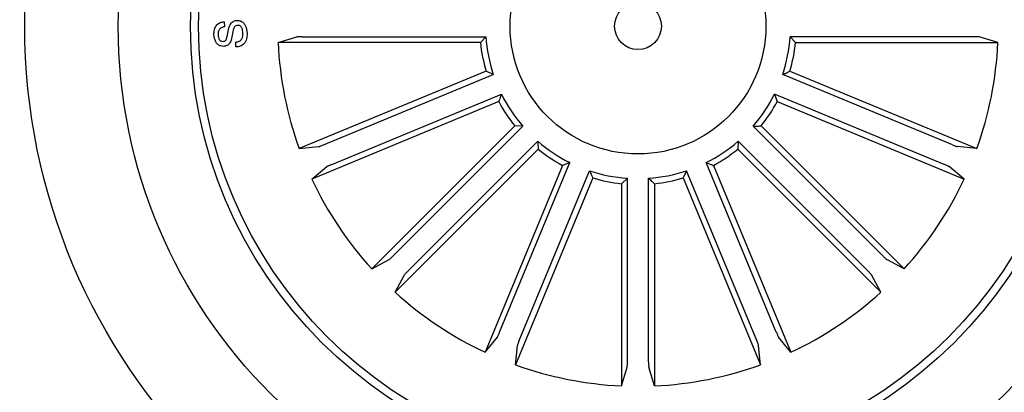
# Model space of a CAD drawing. Units: inches. Extents: x 0.45 to 2.14, y 1.49 to 2.86.
# Drawn here: x 0.5 to 0.59, y 1.56 to 1.59 of the extents above; entities that cross this region are included whole.
import ezdxf

# ---------------------------------------------------------------- set-up
doc = ezdxf.new("R2010")
doc.units = ezdxf.units.IN
doc.header["$LTSCALE"] = 0.025
doc.header["$MEASUREMENT"] = 0

msp = doc.modelspace()

# ---------------------------------------------------------------- linework, layer by layer
at = {"linetype": 'Continuous'}
for p, q in [((0.5154064460235785, 1.5946603190332078, 0.5658), (0.5154157994097712, 1.594185125011612, 0.5658)), ((0.5205806392822692, 1.592665931688581, 0.5658), (0.5223829310942374, 1.5932074530611728, 0.5658)), ((0.5228868958163939, 1.5932296349160968, 0.5658), (0.5405457722078377, 1.5932296349160968, 0.5658)), ((0.5405457722078377, 1.5932296349160968, 0.5658), (0.5400291035188793, 1.592665931688581, 0.5658)), ((0.5874695584278666, 1.5932296349160968, 0.5658), (0.569810682036421, 1.5932296349160968, 0.5658)), ((0.569810682036421, 1.5932296349160968, 0.5658), (0.5703273507253794, 1.592665931688581, 0.5658)), ((0.5897758149619876, 1.592665931688581, 0.5658), (0.5879735231500236, 1.5932074530611728, 0.5658)), ((0.5165158545562794, 1.5922463084360305, 0.5658), (0.5165065011700867, 1.5927252442160797, 0.5658)), ((0.5400291035188793, 1.592665931688581, 0.5658), (0.5205806392822692, 1.592665931688581, 0.5658)), ((0.5703273507253794, 1.592665931688581, 0.5658), (0.5897758149619876, 1.592665931688581, 0.5658)), ((0.5405763557962915, 1.5899147059807548, 0.5658), (0.5226083206068111, 1.582472100957779, 0.5658)), ((0.5249547421306031, 1.582833873030166, 0.5658), (0.5412694155725424, 1.5895916325419999, 0.5658)), ((0.5412694155725424, 1.5895916325419999, 0.5658), (0.5405763557962915, 1.5899147059807548, 0.5658)), ((0.5854017121136574, 1.582833873030166, 0.5658), (0.5690870386717164, 1.5895916325419999, 0.5658)), ((0.5697800984479693, 1.5899147059807548, 0.5658), (0.5877481336374495, 1.582472100957779, 0.5658)), ((0.5257351125804777, 1.580949890781017, 0.5658), (0.5420497869764547, 1.5877076493388127, 0.5658)), ((0.5846213416637833, 1.580949890781017, 0.5658), (0.5683066672678061, 1.5877076493388127, 0.5658)), ((0.5683066672678061, 1.5877076493388127, 0.5658), (0.5685682873183293, 1.5869891348811052, 0.5658)), ((0.5417881669259312, 1.5869891348811052, 0.5658), (0.5238201298283753, 1.5795465308121661, 0.5658)), ((0.5685682873183293, 1.5869891348811052, 0.5658), (0.5865363244158832, 1.5795465308121661, 0.5658)), ((0.5433466114567915, 1.584656758701206, 0.5658), (0.5295944719880479, 1.5709046182784228, 0.5658)), ((0.531623838143271, 1.5721367885738469, 0.5658), (0.5441105495603007, 1.5846234999908766, 0.5658)), ((0.5441105495603007, 1.5846234999908766, 0.5658), (0.5433466114567915, 1.584656758701206, 0.5658)), ((0.5787326161009894, 1.5721367885738469, 0.5658), (0.5662459046839601, 1.5846234999908766, 0.5658)), ((0.5670098427874655, 1.584656758701206, 0.5658), (0.5807619822562122, 1.5709046182784228, 0.5658)), ((0.5226083206068111, 1.582472100957779, 0.5658), (0.5244806502387678, 1.58266150798222, 0.5658)), ((0.5330657765369959, 1.5706948501801208, 0.5658), (0.5455524879540272, 1.583181561597151, 0.5658)), ((0.5648039662902318, 1.583181561597151, 0.5658), (0.5647707075799044, 1.5824176234936427, 0.5658)), ((0.5772906777072613, 1.5706948501801208, 0.5658), (0.5648039662902318, 1.583181561597151, 0.5658)), ((0.5877481336374495, 1.582472100957779, 0.5658), (0.5858758040054934, 1.58266150798222, 0.5658)), ((0.5455857466643563, 1.5824176234936427, 0.5658), (0.5318336062415732, 1.568665484024898, 0.5658)), ((0.5647707075799044, 1.5824176234936427, 0.5658), (0.5785228480026876, 1.568665484024898, 0.5658)), ((0.5238201298283753, 1.5795465308121661, 0.5658), (0.5252780006526834, 1.5807365383628527, 0.5658)), ((0.5479181228442549, 1.5808591789627806, 0.5658), (0.5404755187753156, 1.562891141865225, 0.5658)), ((0.5418788787441651, 1.564806124617328, 0.5658), (0.5486366373019633, 1.581120799013305, 0.5658)), ((0.5486366373019633, 1.581120799013305, 0.5658), (0.5479181228442549, 1.5808591789627806, 0.5658)), ((0.5684775755000937, 1.564806124617328, 0.5658), (0.5617198169422972, 1.581120799013305, 0.5658)), ((0.5624383314000057, 1.5808591789627806, 0.5658), (0.5698809354689449, 1.562891141865225, 0.5658)), ((0.5865363244158832, 1.5795465308121661, 0.5658), (0.5850784535915774, 1.5807365383628527, 0.5658)), ((0.5437628609933165, 1.564025754167453, 0.5658), (0.5505206205051507, 1.5803404276093918, 0.5658)), ((0.5598358337391101, 1.5803404276093918, 0.5658), (0.5595127603003551, 1.579647367833141, 0.5658)), ((0.5665935932509443, 1.564025754167453, 0.5658), (0.5598358337391101, 1.5803404276093918, 0.5658)), ((0.5508436939439056, 1.579647367833141, 0.5658), (0.5434010889209284, 1.5616793326436609, 0.5658)), ((0.5541586228792466, 1.57961678424469, 0.5658), (0.5535949196517309, 1.5791001155557287, 0.5658)), ((0.5535949196517309, 1.5791001155557287, 0.5658), (0.5535949196517309, 1.559651651319121, 0.5658)), ((0.5541586228792466, 1.561957907853244, 0.5658), (0.5541586228792466, 1.57961678424469, 0.5658)), ((0.5561978313650142, 1.561957907853244, 0.5658), (0.5561978313650142, 1.57961678424469, 0.5658)), ((0.5567615345925299, 1.5791001155557287, 0.5658), (0.5567615345925299, 1.559651651319121, 0.5658)), ((0.5595127603003551, 1.579647367833141, 0.5658), (0.5669553653233321, 1.5616793326436609, 0.5658)), ((0.5295944719880479, 1.5709046182784228, 0.5658), (0.5312517977624791, 1.5717961169545829, 0.5658)), ((0.5807619822562122, 1.5709046182784228, 0.5658), (0.5791046564817814, 1.5717961169545829, 0.5658)), ((0.5318336062415732, 1.568665484024898, 0.5658), (0.5327251049177317, 1.570322809799329, 0.5658)), ((0.5785228480026876, 1.568665484024898, 0.5658), (0.5776313493265253, 1.570322809799329, 0.5658)), ((0.5404755187753156, 1.562891141865225, 0.5658), (0.5416655263260013, 1.564349012689533, 0.5658)), ((0.5698809354689449, 1.562891141865225, 0.5658), (0.5686909279182559, 1.564349012689533, 0.5658)), ((0.5434010889209284, 1.5616793326436609, 0.5658), (0.5435904959453701, 1.5635516622756178, 0.5658)), ((0.5669553653233321, 1.5616793326436609, 0.5658), (0.5667659582988904, 1.5635516622756178, 0.5658)), ((0.5535949196517309, 1.559651651319121, 0.5658), (0.5541364410243226, 1.5614539431310868, 0.5658)), ((0.5567615345925299, 1.559651651319121, 0.5658), (0.5562200132199382, 1.5614539431310868, 0.5658))]:
    msp.add_line(p, q, dxfattribs=at)
for radius in [0.10749999999999892, 0.05894740690046377, 0.0499657480719776, 0.0430187001519653, 0.042249999999998525, 0.0122926829268292, 0.0022536585365856]:
    msp.add_circle((0.5551782271221286, 1.59424923915898, 0.5658), radius, dxfattribs=at)
for radius, start, end in [(0.0146679354271085, 183.9859850055921, 198.51401499440743), (0.0146679354271089, 341.4859850055913, 356.01401499440624), (0.0346337967567222, 182.6202285561532, 199.87977144384922), (0.015231638614031, 185.9665941006458, 196.5334058993527), (0.0152316386140313, 343.466594100646, 354.0334058993543), (0.0346337967567223, 340.1202285561509, 357.37977144384683), (0.0146679354271086, 206.48598500558901, 221.01401499440493), (0.0146679354271087, 318.98598500559564, 333.5140149944034), (0.0152316386140311, 208.46659410064478, 219.0334058993544), (0.0152316386140315, 320.9665941006469, 331.53340589935596), (0.0146679354271087, 228.9859850055947, 243.51401499440342), (0.0146679354271086, 296.48598500558995, 311.01401499440493), (0.0152316386140315, 230.96659410064603, 241.53340589935593), (0.0152316386140311, 298.4665941006437, 309.03340589935357), (0.0146679354271089, 251.4859850055923, 266.01401499440624), (0.0146679354271085, 273.98598500559126, 288.51401499440635), (0.0346337967567223, 205.12022855615, 222.37977144385022), (0.0152316386140313, 253.4665941006469, 264.0334058993543), (0.015231638614031, 275.96659410064495, 286.53340589935254), (0.0346337967567222, 317.62022855614913, 334.87977144384996), (0.0346337967567222, 227.6202285561491, 244.8797714438495), (0.0346337967567223, 295.12022855615004, 312.37977144385036), (0.0346337967567223, 250.1202285561513, 267.37977144384683), (0.0346337967567221, 272.62022855614697, 289.8797714438492)]:
    msp.add_arc((0.5551782271221286, 1.59424923915898, 0.5658), radius, start, end, dxfattribs=at)
for points, knots in [([(0.514412403552889, 1.5934342935459227, 0.5658), (0.5144202176156816, 1.5936014520475108, 0.5658), (0.5144358114974712, 1.5939350365072709, 0.5658), (0.5146440357980373, 1.5943703835056329, 0.5658), (0.5150113706360078, 1.5946256139174209, 0.5658), (0.515274531220266, 1.594648731071348, 0.5658), (0.5154064460235785, 1.5946603190332078, 0.5658)], [0, 0, 0, 0, 0.2808165672467161, 0.5604025041327267, 0.7796424667164307, 1, 1, 1, 1]), ([(0.5154157994097712, 1.594185125011612, 0.5658), (0.5153139938513756, 1.594165286748275, 0.5658), (0.5151113207551934, 1.594125793008297, 0.5658), (0.5148379276885227, 1.593846090856401, 0.5658), (0.5148219302377062, 1.5935770750721507, 0.5658), (0.5148121415579123, 1.593412467010438, 0.5658)], [0, 0, 0, 0, 0.2814642827884855, 0.5603351974013536, 0.9999999999999999, 0.9999999999999999, 0.9999999999999999, 0.9999999999999999]), ([(0.5152948197895801, 1.5927813694226811, 0.5658), (0.5153511720464219, 1.5927871378551208, 0.5658), (0.5154358193778892, 1.5927958026795561, 0.5658), (0.5155289846613926, 1.5928621467359647, 0.5658), (0.5156238150056665, 1.5930025203470517, 0.5658), (0.5156904205656603, 1.5933685979532706, 0.5658), (0.5158004334881743, 1.5939030306055801, 0.5658), (0.5159521688573387, 1.594463509473983, 0.5658), (0.516313181855607, 1.5947615022739432, 0.5658), (0.5165368199167717, 1.5947900795609466, 0.5658), (0.516648683325438, 1.5948043738752415, 0.5658)], [0, 0, 0, 0, 0.0622868398160114, 0.0935617324230696, 0.1248659320479436, 0.2502711127299082, 0.5013928323189716, 0.7507514866150296, 0.8753262831532489, 1, 1, 1, 1]), ([(0.5166861006863621, 1.594326061812285, 0.5658), (0.5166301260883921, 1.594320714162991, 0.5658), (0.516518443618369, 1.5943100443465956, 0.5658), (0.5163349525817529, 1.5941637862214668, 0.5658), (0.5162483168355867, 1.5937673425106038, 0.5658), (0.516137277904664, 1.593239406276384, 0.5658), (0.5160164364155031, 1.5926801081347841, 0.5658), (0.5156843307076557, 1.592349546845761, 0.5658), (0.5154608320328236, 1.592318970438839, 0.5658), (0.5153490740088815, 1.592303681047002, 0.5658)], [0, 0, 0, 0, 0.0625404924897918, 0.1247829717691967, 0.2495704524796971, 0.5009935394854569, 0.750925240317546, 0.8754529395827867, 1, 1, 1, 1]), ([(0.516648683325438, 1.5948043738752415, 0.5658), (0.5167587650424454, 1.5947967199764028, 0.5658), (0.5169787503849412, 1.5947814245612848, 0.5658), (0.5172564983331354, 1.594584659293586, 0.5658), (0.5175228997951551, 1.5941849520705922, 0.5658), (0.5175706149654471, 1.593816958587133, 0.5658), (0.5176040605538161, 1.5935590163332616, 0.5658)], [0, 0, 0, 0, 0.1868778429293457, 0.3734533526464249, 0.5608268579650157, 1, 1, 1, 1]), ([(0.5172049483975647, 1.5935777247752128, 0.5658), (0.517189097979591, 1.593750880986572, 0.5658), (0.5171692630403828, 1.593967565677841, 0.5658), (0.5170375279825221, 1.5941910334652671, 0.5658), (0.5169378716189774, 1.5942758906432626, 0.5658), (0.5168149577548888, 1.5943215560357167, 0.5658), (0.5167290756687206, 1.5943245590955841, 0.5658), (0.5166861006863621, 1.594326061812285, 0.5658)], [0, 0, 0, 0, 0.4988105942744135, 0.6242029597195099, 0.7493538645261477, 0.8745778807735355, 1, 1, 1, 1]), ([(0.5153490740088815, 1.592303681047002, 0.5658), (0.5152456740642322, 1.592308987063589, 0.5658), (0.515039168579797, 1.5923195839892477, 0.5658), (0.5147627654549949, 1.592478850548351, 0.5658), (0.514490320784263, 1.592843685894456, 0.5658), (0.514444508671273, 1.5931909387932321, 0.5658), (0.514412403552889, 1.5934342935459227, 0.5658)], [0, 0, 0, 0, 0.1872757986312234, 0.3740183773858829, 0.561312220890514, 1, 1, 1, 1]), ([(0.5148121415579123, 1.593412467010438, 0.5658), (0.5148267761392096, 1.593259346264478, 0.5658), (0.51484509304795, 1.5930676975474147, 0.5658), (0.5149757774569415, 1.5928802691882609, 0.5658), (0.5151039060654177, 1.5927941367649392, 0.5658), (0.515218528044064, 1.5927864714279527, 0.5658), (0.5152948197895801, 1.5927813694226811, 0.5658)], [0, 0, 0, 0, 0.499178429661073, 0.6247808227100285, 0.7502562219933623, 0.9999999999999999, 0.9999999999999999, 0.9999999999999999, 0.9999999999999999]), ([(0.5165065011700867, 1.5927252442160797, 0.5658), (0.5166257059980108, 1.5927357195742606, 0.5658), (0.5168629115825589, 1.5927565644804902, 0.5658), (0.5171717127596136, 1.5930862426818766, 0.5658), (0.5171923208456448, 1.5933909910148836, 0.5658), (0.5172049483975647, 1.5935777247752128, 0.5658)], [0, 0, 0, 0, 0.2811981870908465, 0.5595560305963793, 1, 1, 1, 1]), ([(0.5176040605538161, 1.5935590163332616, 0.5658), (0.5175951028612913, 1.5933782486116808, 0.5658), (0.5175772256090809, 1.593017482695587, 0.5658), (0.5173471942900183, 1.5925470665110588, 0.5658), (0.5169432369809828, 1.5922807500247556, 0.5658), (0.5166585856939774, 1.59225781075073, 0.5658), (0.5165158545562794, 1.5922463084360305, 0.5658)], [0, 0, 0, 0, 0.2807219527658541, 0.5602488739058199, 0.779497998440368, 1, 1, 1, 1]), ([(0.5228868958163939, 1.5932296349160968, 0.5658), (0.5228293799338735, 1.5932293391909436, 0.5658), (0.5227143412313073, 1.593228747704958, 0.5658), (0.522561210129723, 1.593224133225166, 0.5658), (0.5224450872417516, 1.5932173416803368, 0.5658), (0.522396797188877, 1.593211259398181, 0.5658), (0.5223845034704855, 1.593207884689117, 0.5658), (0.5223829310942374, 1.5932074530611728, 0.5658)], [0, 0, 0, 0, 0.2411745781005921, 0.482378246502363, 0.7234319597035771, 0.9646267300870419, 1, 1, 1, 1]), ([(0.5879735231500236, 1.5932074530611728, 0.5658), (0.5879580565222096, 1.593210371054225, 0.5658), (0.5879271269064485, 1.5932162063536397, 0.5658), (0.5878137901730693, 1.593223318661115, 0.5658), (0.5876659354770593, 1.593228137263892, 0.5658), (0.5875432368301903, 1.593229575470123, 0.5658), (0.5874777936669444, 1.5932296282716638, 0.5658), (0.5874695584278666, 1.5932296349160968, 0.5658)], [0, 0, 0, 0, 0.2415334491692007, 0.4830100567896717, 0.7242437998824232, 0.9652993815844995, 1, 1, 1, 1]), ([(0.5690870386717164, 1.5895916325419999, 0.5658), (0.5692316546202019, 1.5896580098510709, 0.5658), (0.5694645618858991, 1.5897649120131139, 0.5658), (0.5696933635114623, 1.5898735304979936, 0.5658), (0.5697800984479693, 1.5899147059807548, 0.5658)], [0, 0, 0, 0, 0.6209164323521986, 1, 1, 1, 1]), ([(0.5420497869764547, 1.5877076493388127, 0.5658), (0.5419944641791188, 1.5875584545981887, 0.5658), (0.5419053655588593, 1.5873181730835209, 0.5658), (0.541820382577693, 1.587079581159214, 0.5658), (0.5417881669259312, 1.5869891348811052, 0.5658)], [0, 0, 0, 0, 0.6209164314376234, 1, 1, 1, 1]), ([(0.5662459046839601, 1.5846234999908766, 0.5658), (0.5664049141171617, 1.5846294825181488, 0.5658), (0.5666610024150787, 1.5846391175139691, 0.5658), (0.5669139532742227, 1.584651909477916, 0.5658), (0.5670098427874655, 1.584656758701206, 0.5658)], [0, 0, 0, 0, 0.6209164358300077, 1, 1, 1, 1]), ([(0.5244806502387678, 1.58266150798222, 0.5658), (0.5244960558644645, 1.5826647302601249, 0.5658), (0.5245268636205604, 1.5826711740848298, 0.5658), (0.5246342963637163, 1.5827079781780198, 0.5658), (0.5247727407392566, 1.582760105711406, 0.5658), (0.5248866484118078, 1.5828057350922096, 0.5658), (0.5249471309931057, 1.5828307279278249, 0.5658), (0.5249547421306031, 1.582833873030166, 0.5658)], [0, 0, 0, 0, 0.2415328392875531, 0.4830108783742251, 0.7242447812063608, 0.9652989201046522, 1, 1, 1, 1]), ([(0.5455524879540272, 1.583181561597151, 0.5658), (0.5455584704812899, 1.583022552163947, 0.5658), (0.5455681054771098, 1.582766463866036, 0.5658), (0.5455808974410679, 1.5825135130068928, 0.5658), (0.5455857466643563, 1.5824176234936427, 0.5658)], [0, 0, 0, 0, 0.6209164358300077, 1, 1, 1, 1]), ([(0.5854017121136574, 1.582833873030166, 0.5658), (0.5854549637528983, 1.582812135796711, 0.5658), (0.5855614724643092, 1.5827686591121022, 0.5658), (0.5857047128935307, 1.58271432231907, 0.5658), (0.5858145931963192, 1.582676158669987, 0.5658), (0.5858615326907213, 1.5826632982888842, 0.5658), (0.5858741856677145, 1.5826617109993177, 0.5658), (0.5858758040054934, 1.58266150798222, 0.5658)], [0, 0, 0, 0, 0.2411774609694173, 0.4823795277488245, 0.7234308426230338, 0.9646263234747731, 1, 1, 1, 1]), ([(0.5257351125804777, 1.580949890781017, 0.5658), (0.5256820878900583, 1.5809276070330076, 0.5658), (0.525576032657417, 1.5808830370777407, 0.5658), (0.5254363244621787, 1.580820172213384, 0.5658), (0.52533164311012, 1.5807694607420302, 0.5658), (0.5252893504242473, 1.5807453621325889, 0.5658), (0.5252792876744212, 1.5807375389454148, 0.5658), (0.5252780006526834, 1.5807365383628527, 0.5658)], [0, 0, 0, 0, 0.2411757326516954, 0.4823780814738813, 0.7234309736473089, 0.96462693039746, 1, 1, 1, 1]), ([(0.5617198169422972, 1.581120799013305, 0.5658), (0.5618690116829199, 1.5810654762159737, 0.5658), (0.562109293197588, 1.5809763775957129, 0.5658), (0.5623478851219037, 1.5808913946145562, 0.5658), (0.5624383314000057, 1.5808591789627806, 0.5658)], [0, 0, 0, 0, 0.6209164314376234, 1, 1, 1, 1]), ([(0.5850784535915774, 1.5807365383628527, 0.5658), (0.5850652823322524, 1.580745152652139, 0.5658), (0.5850389426800113, 1.5807623793560148, 0.5658), (0.5849369505974567, 1.580812323522921, 0.5658), (0.5848021970541506, 1.5808733573142646, 0.5658), (0.5846893877791026, 1.5809216381304567, 0.5658), (0.5846289474012685, 1.5809467328895968, 0.5658), (0.5846213416637833, 1.580949890781017, 0.5658)], [0, 0, 0, 0, 0.2415323464855987, 0.4830121293880016, 0.7242441955233232, 0.9652992530104163, 1, 1, 1, 1]), ([(0.5505206205051507, 1.5803404276093918, 0.5658), (0.5505869978142162, 1.5801958116609158, 0.5658), (0.5506938999762547, 1.5799629043952146, 0.5658), (0.5508025184611423, 1.5797341027696519, 0.5658), (0.5508436939439056, 1.579647367833141, 0.5658)], [0, 0, 0, 0, 0.6209164323521986, 1, 1, 1, 1]), ([(0.5561978313650142, 1.57961678424469, 0.5658), (0.5563144982573993, 1.5795085782211682, 0.5658), (0.5565023929341366, 1.5793343099656598, 0.5658), (0.5566903015312072, 1.5791644910979288, 0.5658), (0.5567615345925299, 1.5791001155557287, 0.5658)], [0, 0, 0, 0, 0.620916432587677, 1, 1, 1, 1]), ([(0.5312517977624791, 1.5717961169545829, 0.5658), (0.5312647963209878, 1.5718049898021649, 0.5658), (0.5312907906197082, 1.5718227335735289, 0.5658), (0.5313759666866704, 1.5718978464216329, 0.5658), (0.5314839191889638, 1.5719989896951638, 0.5658), (0.5315716984710377, 1.5720847319539308, 0.5658), (0.5316180103845514, 1.5721309700980528, 0.5658), (0.531623838143271, 1.5721367885738469, 0.5658)], [0, 0, 0, 0, 0.2415324748140898, 0.4830125814642543, 0.7242451149123966, 0.9652997940763475, 1, 1, 1, 1]), ([(0.5787326161009894, 1.5721367885738469, 0.5658), (0.5787734952602794, 1.572096327633968, 0.5658), (0.5788552579219264, 1.5720154014555638, 0.5658), (0.5789667994348124, 1.571910385434368, 0.5658), (0.5790537121515462, 1.5718330740698199, 0.5658), (0.5790921609130195, 1.5718032369900168, 0.5658), (0.5791032395106703, 1.571796924351574, 0.5658), (0.5791046564817814, 1.5717961169545829, 0.5658)], [0, 0, 0, 0, 0.2411757962271169, 0.4823772153498345, 0.7234311826874127, 0.9646263871933293, 1, 1, 1, 1]), ([(0.5330657765369959, 1.5706948501801208, 0.5658), (0.5330253155971139, 1.5706539710208378, 0.5658), (0.5329443894187156, 1.5705722083591858, 0.5658), (0.5328393733975214, 1.5704606668462928, 0.5658), (0.5327620620329625, 1.5703737541295708, 0.5658), (0.5327322249531652, 1.570335305368088, 0.5658), (0.5327259123147134, 1.570324226770445, 0.5658), (0.5327251049177317, 1.570322809799329, 0.5658)], [0, 0, 0, 0, 0.2411757962271169, 0.4823772153498345, 0.7234311826874127, 0.9646263871933293, 1, 1, 1, 1]), ([(0.5776313493265253, 1.570322809799329, 0.5658), (0.5776224764789515, 1.570335808357841, 0.5658), (0.5776047327075851, 1.5703618026565558, 0.5658), (0.5775296198594719, 1.5704469787235218, 0.5658), (0.577428476585943, 1.570554931225819, 0.5658), (0.577342734327182, 1.5706427105078948, 0.5658), (0.577296496183052, 1.5706890224213979, 0.5658), (0.5772906777072613, 1.5706948501801208, 0.5658)], [0, 0, 0, 0, 0.2415324748140898, 0.4830125814642543, 0.7242451149123966, 0.9652997940763475, 1, 1, 1, 1]), ([(0.5416655263260013, 1.564349012689533, 0.5658), (0.5416741406152852, 1.5643621839488528, 0.5658), (0.5416913673191688, 1.5643885236010988, 0.5658), (0.5417413114860616, 1.564490515683652, 0.5658), (0.5418023452774037, 1.5646252692269618, 0.5658), (0.5418506260936038, 1.564738078502004, 0.5658), (0.5418757208527507, 1.564798518879838, 0.5658), (0.5418788787441651, 1.564806124617328, 0.5658)], [0, 0, 0, 0, 0.2415323464855987, 0.4830121293880016, 0.7242441955233232, 0.9652992530104163, 1, 1, 1, 1]), ([(0.5684775755000937, 1.564806124617328, 0.5658), (0.5684998592481041, 1.564753099926914, 0.5658), (0.5685444292033728, 1.5646470446942629, 0.5658), (0.5686072940677307, 1.5645073364990378, 0.5658), (0.5686580055390804, 1.5644026551469679, 0.5658), (0.568682104148523, 1.5643603624610969, 0.5658), (0.5686899273356973, 1.5643502997112768, 0.5658), (0.5686909279182559, 1.564349012689533, 0.5658)], [0, 0, 0, 0, 0.2411757326516954, 0.4823780814738813, 0.7234309736473089, 0.96462693039746, 1, 1, 1, 1]), ([(0.5437628609933165, 1.564025754167453, 0.5658), (0.5437411237598628, 1.5639725025282178, 0.5658), (0.5436976470752541, 1.563865993816801, 0.5658), (0.5436433102822169, 1.5637227533875808, 0.5658), (0.5436051466331311, 1.5636128730847838, 0.5658), (0.5435922862520364, 1.5635659335903909, 0.5658), (0.5435906989624666, 1.563553280613395, 0.5658), (0.5435904959453701, 1.5635516622756178, 0.5658)], [0, 0, 0, 0, 0.2411774609694173, 0.4823795277488245, 0.7234308426230338, 0.9646263234747731, 1, 1, 1, 1]), ([(0.5667659582988904, 1.5635516622756178, 0.5658), (0.5667627360209946, 1.563567067901327, 0.5658), (0.5667562921962823, 1.5635978756574118, 0.5658), (0.5667194881030866, 1.5637053084005608, 0.5658), (0.5666673605697121, 1.5638437527761029, 0.5658), (0.5666217311889081, 1.563957660448665, 0.5658), (0.566596738353287, 1.564018143029961, 0.5658), (0.5665935932509443, 1.564025754167453, 0.5658)], [0, 0, 0, 0, 0.2415328392875531, 0.4830108783742251, 0.7242447812063608, 0.9652989201046522, 1, 1, 1, 1]), ([(0.5541364410243226, 1.5614539431310868, 0.5658), (0.5541393590173807, 1.5614694097589048, 0.5658), (0.554145194316785, 1.5615003393746658, 0.5658), (0.5541523066242702, 1.561613676108036, 0.5658), (0.5541571252270405, 1.5617615308040589, 0.5658), (0.5541585634332744, 1.5618842294509159, 0.5658), (0.5541586162348011, 1.561949672614168, 0.5658), (0.5541586228792466, 1.561957907853244, 0.5658)], [0, 0, 0, 0, 0.2415334491692007, 0.4830100567896717, 0.7242437998824232, 0.9652993815844995, 1, 1, 1, 1]), ([(0.5561978313650142, 1.561957907853244, 0.5658), (0.5561981270901668, 1.5619003919707268, 0.5658), (0.5561987185761503, 1.561785353268161, 0.5658), (0.5562033330559504, 1.5616322221665768, 0.5658), (0.5562101246007678, 1.5615160992786048, 0.5658), (0.5562162068829295, 1.561467809225732, 0.5658), (0.556219581591995, 1.5614555155073349, 0.5658), (0.5562200132199382, 1.5614539431310868, 0.5658)], [0, 0, 0, 0, 0.2411745781005921, 0.482378246502363, 0.7234319597035771, 0.9646267300870419, 1, 1, 1, 1])]:
    msp.add_open_spline(points, degree=3, knots=knots, dxfattribs=at)

doc.saveas('drawing.dxf')
